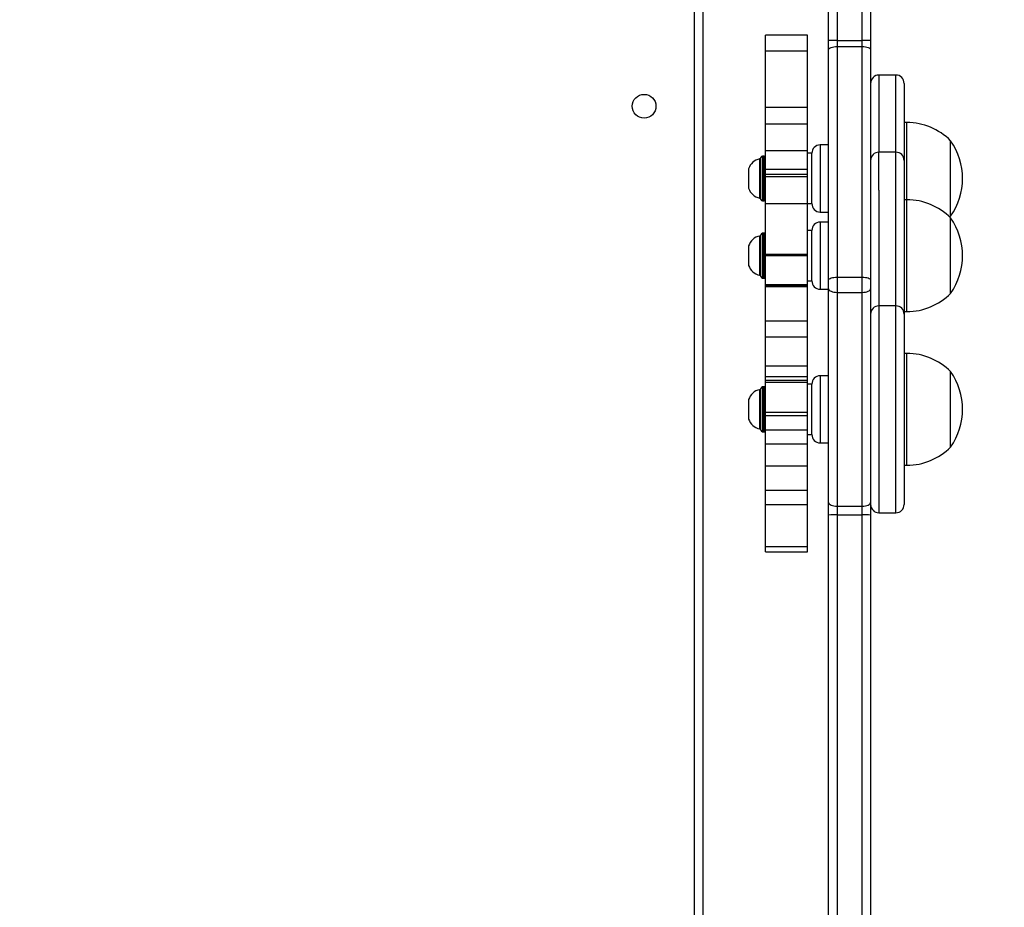
# Model space of a CAD drawing. Units: millimetres. Extents: x -336 to 1280, y 58 to 1155.
# Drawn here: x 654 to 689, y 732 to 764 of the extents above; entities that cross this region are included whole.
import ezdxf

# ---------------------------------------------------------------- set-up
doc = ezdxf.new("R2010")
doc.units = ezdxf.units.MM
doc.header["$PDSIZE"] = -1
for name, color, linetype in [('VP-DIM', 7, 'Continuous'), ('VP-EQ', 194, 'Continuous'), ('VP-HIC', 6, 'Continuous')]:
    doc.layers.add(name, color=color, linetype=linetype)
doc.dimstyles.get("Standard").update_dxf_attribs({"dimtxt": 14, "dimasz": 20, "dimexe": 20, "dimexo": 50, "dimgap": 20, "dimtad": 0, "dimdec": 0, "dimzin": 0, "dimdsep": 46, "dimtxsty": 'Standard', "dimcen": -0.09, "dimadec": 0, "dimazin": 0, "dimtfac": 1, "dimtdec": 4, "dimtofl": 0, "dimtmove": 0, "dimatfit": 3, "dimfxl": 70, "dimfxlon": 1, "dimtolj": 1, "dimtzin": 0, "dimarcsym": 0})

# ---------------------------------------------------------------- blocks, each defined once
blk = doc.blocks.new('*D54')
at = {"layer": 'Defpoints', "color": 0}
for p in [(929.817, 1036.566), (259.668, 702.741), (929.817, 630.391)]:
    blk.add_point(p, dxfattribs=at)
at = {"layer": 'VP-DIM', "color": 0, "lineweight": -2}
for p, q in [((259.668, 966.566), (259.668, 1056.566)), ((929.817, 966.566), (929.817, 1056.566)), ((279.668, 1036.566), (562.098, 1036.566)), ((909.817, 1036.566), (639.432, 1036.566))]:
    blk.add_line(p, q, dxfattribs=at)
at = {"layer": 'VP-DIM', "color": 0}
for points in [[(279.668, 1039.899), (279.668, 1033.233), (259.668, 1036.566)], [(909.817, 1033.233), (909.817, 1039.899), (929.817, 1036.566)]]:
    blk.add_solid(points, dxfattribs=at)
at = {"layer": 'VP-DIM', "color": 0, "insert": (600.765, 1036.566), "char_height": 14, "attachment_point": 5}
blk.add_mtext('\\A1;675', dxfattribs=at)
blk = doc.blocks.new('*D55')
at = {"layer": 'Defpoints', "color": 0}
for p in [(564.626, 785.878), (531.967, 210.942), (1156.991, 210.942)]:
    blk.add_point(p, dxfattribs=at)
at = {"layer": 'VP-DIM', "color": 0, "lineweight": -2}
for p, q in [((1086.991, 785.878), (1176.991, 785.878)), ((1156.991, 765.878), (1156.991, 535.91)), ((1156.991, 230.942), (1156.991, 460.91)), ((1086.991, 210.942), (1176.991, 210.942))]:
    blk.add_line(p, q, dxfattribs=at)
at = {"layer": 'VP-DIM', "color": 0}
for points in [[(1160.325, 765.878), (1153.658, 765.878), (1156.991, 785.878)], [(1153.658, 230.942), (1160.325, 230.942), (1156.991, 210.942)]]:
    blk.add_solid(points, dxfattribs=at)
at = {"layer": 'VP-DIM', "color": 0, "insert": (1156.991, 498.41), "char_height": 14, "attachment_point": 5, "rotation": 90}
blk.add_mtext('\\A1;580', dxfattribs=at)
blk = doc.blocks.new('*D56')
at = {"layer": 'Defpoints', "color": 0}
for p in [(863.717, 953.774), (604.554, 58.444), (1260.136, 58.444)]:
    blk.add_point(p, dxfattribs=at)
at = {"layer": 'VP-DIM', "color": 0, "lineweight": -2}
for p, q in [((1190.136, 953.774), (1280.136, 953.774)), ((1260.136, 933.774), (1260.136, 540.76)), ((1260.136, 78.444), (1260.136, 463.427)), ((1190.136, 58.444), (1280.136, 58.444))]:
    blk.add_line(p, q, dxfattribs=at)
at = {"layer": 'VP-DIM', "color": 0}
for points in [[(1263.469, 933.774), (1256.802, 933.774), (1260.136, 953.774)], [(1256.802, 78.444), (1263.469, 78.444), (1260.136, 58.444)]]:
    blk.add_solid(points, dxfattribs=at)
at = {"layer": 'VP-DIM', "color": 0, "insert": (1260.136, 502.094), "char_height": 14, "attachment_point": 5, "rotation": 90}
blk.add_mtext('\\A1;895', dxfattribs=at)
blk = doc.blocks.new('*D57')
at = {"layer": 'Defpoints', "color": 0}
for p in [(1082.316, 1135.044), (107.17, 630.098), (1082.316, 587.99)]:
    blk.add_point(p, dxfattribs=at)
at = {"layer": 'VP-DIM', "color": 0, "lineweight": -2}
for p, q in [((107.17, 1065.044), (107.17, 1155.044)), ((1082.316, 1065.044), (1082.316, 1155.044)), ((127.17, 1135.044), (566.114, 1135.044)), ((1062.316, 1135.044), (643.448, 1135.044))]:
    blk.add_line(p, q, dxfattribs=at)
at = {"layer": 'VP-DIM', "color": 0}
for points in [[(127.17, 1138.377), (127.17, 1131.711), (107.17, 1135.044)], [(1062.316, 1131.711), (1062.316, 1138.377), (1082.316, 1135.044)]]:
    blk.add_solid(points, dxfattribs=at)
at = {"layer": 'VP-DIM', "color": 0, "insert": (604.781, 1135.044), "char_height": 14, "attachment_point": 5}
blk.add_mtext('\\A1;975', dxfattribs=at)
blk = doc.blocks.new('RC1505_')
at = {"layer": 'VP-EQ', "color": 0, "linetype": 'Continuous', "lineweight": 25}
for p, q in [((684.417, 763.447), (684.417, 781.661)), ((684.717, 781.629), (684.717, 763.438)), ((683.517, 773.777), (683.517, 763.447)), ((683.217, 763.438), (683.217, 773.339)), ((678.417, 708.891), (678.417, 772.291)), ((678.717, 772.291), (678.717, 708.891)), ((682.457, 763.635), (680.957, 763.635)), ((680.957, 763.068), (680.957, 763.635)), ((682.457, 763.068), (682.457, 763.635)), ((683.217, 763.122), (683.217, 763.438)), ((683.517, 763.447), (683.517, 763.225)), ((683.517, 763.447), (684.417, 763.447)), ((684.417, 763.225), (684.417, 763.447)), ((684.717, 763.438), (684.717, 763.122)), ((683.217, 754.878), (683.217, 763.122)), ((683.517, 763.225), (683.517, 754.981)), ((683.517, 763.225), (684.417, 763.225)), ((684.417, 754.981), (684.417, 763.225)), ((684.717, 763.122), (684.717, 754.878)), ((680.957, 763.068), (682.457, 763.068)), ((680.957, 761.051), (680.957, 763.068)), ((682.457, 761.051), (682.457, 763.068)), ((685.617, 762.209), (685.017, 762.209)), ((685.017, 762.209), (685.017, 759.449)), ((685.617, 759.449), (685.617, 762.209)), ((685.917, 761.909), (685.917, 759.149)), ((682.457, 761.051), (680.957, 761.051)), ((680.957, 760.464), (680.957, 761.051)), ((682.457, 760.464), (682.457, 761.051)), ((680.957, 760.464), (682.457, 760.464)), ((680.957, 759.505), (680.957, 760.464)), ((682.457, 759.505), (682.457, 760.464)), ((686.017, 760.509), (685.917, 760.509)), ((686.017, 757.749), (686.017, 760.509)), ((683.217, 759.709), (682.917, 759.709)), ((682.917, 759.709), (682.917, 757.309)), ((687.577, 757.159), (687.577, 759.859)), ((680.797, 759.209), (680.747, 759.209)), ((680.747, 759.209), (680.747, 758.41)), ((680.797, 757.759), (680.797, 759.259)), ((680.907, 759.309), (680.847, 759.309)), ((680.847, 759.309), (680.847, 757.713)), ((680.907, 757.709), (680.907, 759.309)), ((680.957, 759.505), (682.457, 759.505)), ((680.957, 758.826), (680.957, 759.505)), ((682.457, 758.826), (682.457, 759.505)), ((682.617, 759.409), (682.457, 759.409)), ((682.617, 757.66), (682.617, 759.409)), ((682.617, 757.609), (682.617, 759.409)), ((685.617, 759.449), (685.017, 759.449)), ((685.017, 758.091), (685.017, 759.449)), ((685.617, 758.091), (685.617, 759.449)), ((680.357, 758.859), (680.357, 758.459)), ((685.917, 759.149), (685.917, 757.901)), ((682.457, 758.831), (680.957, 758.831)), ((680.957, 758.665), (680.957, 758.831)), ((680.957, 758.665), (682.457, 758.665)), ((680.957, 758.583), (680.957, 758.665)), ((680.957, 758.583), (682.457, 758.583)), ((680.957, 757.618), (680.957, 758.583)), ((682.457, 758.665), (682.457, 758.831)), ((682.457, 758.583), (682.457, 758.665)), ((682.457, 757.618), (682.457, 758.583)), ((680.357, 758.459), (680.357, 758.159)), ((680.747, 758.41), (680.747, 757.809)), ((680.747, 757.809), (680.797, 757.809)), ((685.017, 758.091), (685.017, 753.954)), ((685.617, 753.954), (685.617, 758.091)), ((685.917, 757.901), (685.917, 753.654)), ((680.847, 757.713), (680.847, 757.709)), ((680.847, 757.709), (680.907, 757.709)), ((680.957, 757.618), (682.457, 757.618)), ((680.957, 755.8), (680.957, 757.618)), ((682.457, 755.8), (682.457, 757.618)), ((682.457, 757.609), (682.617, 757.609)), ((682.617, 757.609), (682.617, 757.66)), ((686.017, 757.749), (685.917, 757.749)), ((686.017, 753.896), (686.017, 757.749)), ((682.917, 757.309), (683.217, 757.309)), ((687.547, 757.129), (687.577, 757.159)), ((687.577, 754.498), (687.577, 757.099)), ((683.217, 756.949), (682.917, 756.949)), ((682.917, 756.949), (682.917, 754.549)), ((680.797, 756.449), (680.747, 756.449)), ((680.747, 756.449), (680.747, 755.65)), ((680.797, 754.999), (680.797, 756.499)), ((680.907, 756.549), (680.847, 756.549)), ((680.847, 756.549), (680.847, 754.954)), ((680.907, 754.949), (680.907, 756.549)), ((682.617, 756.649), (682.457, 756.649)), ((682.617, 754.849), (682.617, 756.649)), ((682.617, 754.849), (682.617, 756.649)), ((680.357, 756.099), (680.357, 755.7)), ((680.357, 755.7), (680.357, 755.399)), ((680.957, 755.8), (682.457, 755.8)), ((680.957, 755.754), (680.957, 755.8)), ((680.957, 755.754), (682.457, 755.754)), ((680.957, 754.703), (680.957, 755.754)), ((682.457, 755.754), (682.457, 755.8)), ((682.457, 754.703), (682.457, 755.754)), ((680.747, 755.65), (680.747, 755.049)), ((680.747, 755.049), (680.797, 755.049)), ((683.517, 754.981), (683.517, 754.437)), ((683.517, 754.981), (684.417, 754.981)), ((684.417, 754.437), (684.417, 754.981)), ((680.847, 754.954), (680.847, 754.949)), ((680.847, 754.949), (680.907, 754.949)), ((682.457, 754.703), (680.957, 754.703)), ((680.957, 754.666), (680.957, 754.703)), ((680.957, 754.666), (682.457, 754.666)), ((680.957, 754.632), (680.957, 754.666)), ((682.457, 754.632), (680.957, 754.632)), ((680.957, 753.422), (680.957, 754.632)), ((682.457, 754.849), (682.617, 754.849)), ((682.457, 754.666), (682.457, 754.703)), ((682.457, 754.632), (682.457, 754.666)), ((682.457, 753.422), (682.457, 754.632)), ((683.217, 754.567), (683.217, 754.878)), ((684.717, 754.878), (684.717, 754.567)), ((682.917, 754.549), (683.217, 754.549)), ((683.217, 746.923), (683.217, 754.567)), ((683.517, 754.437), (684.417, 754.437)), ((683.517, 754.437), (683.517, 746.793)), ((684.417, 746.793), (684.417, 754.437)), ((684.717, 754.567), (684.717, 746.923)), ((687.577, 754.399), (687.577, 754.498)), ((685.617, 753.954), (685.017, 753.954)), ((685.017, 753.954), (685.017, 753.082)), ((685.617, 753.082), (685.617, 753.954)), ((685.917, 753.749), (686.017, 753.749)), ((685.917, 753.654), (685.917, 752.853)), ((686.017, 753.749), (686.017, 753.896)), ((680.957, 753.422), (682.457, 753.422)), ((680.957, 752.847), (680.957, 753.422)), ((682.457, 752.847), (682.457, 753.422)), ((685.017, 753.082), (685.017, 746.554)), ((685.617, 746.554), (685.617, 753.082)), ((680.957, 752.847), (682.457, 752.847)), ((680.957, 751.809), (680.957, 752.847)), ((682.457, 751.809), (682.457, 752.847)), ((685.917, 752.853), (685.917, 746.854)), ((686.017, 752.254), (685.917, 752.254)), ((686.017, 748.254), (686.017, 752.254)), ((680.957, 751.809), (682.457, 751.809)), ((680.957, 751.43), (680.957, 751.809)), ((682.457, 751.43), (682.457, 751.809)), ((683.217, 751.454), (682.917, 751.454)), ((682.917, 751.454), (682.917, 749.054)), ((687.577, 748.904), (687.577, 751.604)), ((680.957, 751.43), (682.457, 751.43)), ((680.957, 751.302), (680.957, 751.43)), ((680.957, 751.302), (682.457, 751.302)), ((680.957, 751.22), (680.957, 751.302)), ((680.957, 751.22), (682.457, 751.22)), ((680.957, 750.157), (680.957, 751.22)), ((682.457, 751.302), (682.457, 751.43)), ((682.457, 751.22), (682.457, 751.302)), ((682.457, 750.157), (682.457, 751.22)), ((682.617, 751.154), (682.457, 751.154)), ((682.617, 749.768), (682.617, 751.154)), ((682.617, 749.354), (682.617, 751.154)), ((680.797, 750.954), (680.747, 750.954)), ((680.747, 750.954), (680.747, 750.155)), ((680.797, 749.504), (680.797, 751.004)), ((680.907, 751.054), (680.847, 751.054)), ((680.847, 751.054), (680.847, 749.458)), ((680.907, 749.454), (680.907, 751.054)), ((680.357, 750.604), (680.357, 750.205)), ((680.357, 750.205), (680.357, 749.904)), ((680.747, 750.155), (680.747, 749.554)), ((680.957, 750.157), (682.457, 750.157)), ((680.957, 750.035), (680.957, 750.157)), ((682.457, 750.035), (682.457, 750.157)), ((680.957, 750.035), (682.457, 750.035)), ((680.957, 749.519), (680.957, 750.035)), ((682.457, 749.519), (682.457, 750.035)), ((682.617, 749.354), (682.617, 749.768)), ((680.747, 749.554), (680.797, 749.554)), ((680.847, 749.458), (680.847, 749.454)), ((680.847, 749.454), (680.907, 749.454)), ((680.957, 749.519), (682.457, 749.519)), ((680.957, 749.015), (680.957, 749.519)), ((682.457, 749.015), (682.457, 749.519)), ((682.457, 749.354), (682.617, 749.354)), ((680.957, 749.015), (682.457, 749.015)), ((680.957, 748.231), (680.957, 749.015)), ((682.457, 748.231), (682.457, 749.015)), ((682.917, 749.054), (683.217, 749.054)), ((680.957, 748.231), (682.457, 748.231)), ((680.957, 747.365), (680.957, 748.231)), ((682.457, 747.365), (682.457, 748.231)), ((685.917, 748.254), (686.017, 748.254)), ((680.957, 747.365), (682.457, 747.365)), ((680.957, 746.849), (680.957, 747.365)), ((682.457, 746.849), (682.457, 747.365)), ((683.217, 746.473), (683.217, 746.923)), ((684.717, 746.923), (684.717, 746.473)), ((680.957, 746.849), (682.457, 746.849)), ((680.957, 745.344), (680.957, 746.849)), ((682.457, 745.344), (682.457, 746.849)), ((683.517, 746.793), (684.417, 746.793)), ((683.517, 746.793), (683.517, 746.478)), ((684.417, 746.478), (684.417, 746.793)), ((685.017, 746.554), (685.617, 746.554)), ((683.217, 708.643), (683.217, 746.473)), ((683.517, 746.478), (684.417, 746.478)), ((683.517, 746.478), (683.517, 708.205)), ((684.417, 702.049), (684.417, 746.478)), ((684.717, 746.473), (684.717, 702.044)), ((680.957, 745.344), (682.457, 745.344)), ((680.957, 745.154), (680.957, 745.344)), ((680.957, 745.154), (682.457, 745.154)), ((682.457, 745.154), (682.457, 745.344))]:
    blk.add_line(p, q, dxfattribs=at)
at = {"layer": 'VP-EQ', "color": 0, "linetype": 'Continuous', "lineweight": 25, "flags": 128}
for points in [[(683.217, 763.122), (683.223, 763.142), (683.24, 763.161), (683.268, 763.179), (683.305, 763.195), (683.35, 763.207), (683.402, 763.217), (683.458, 763.223), (683.517, 763.225)], [(684.417, 763.225), (684.476, 763.223), (684.532, 763.217), (684.584, 763.207), (684.629, 763.195), (684.666, 763.179), (684.694, 763.161), (684.711, 763.142), (684.717, 763.122)], [(683.217, 754.878), (683.223, 754.898), (683.24, 754.917), (683.268, 754.935), (683.305, 754.951), (683.35, 754.963), (683.402, 754.973), (683.458, 754.979), (683.517, 754.981)], [(684.417, 754.981), (684.476, 754.979), (684.532, 754.973), (684.584, 754.963), (684.629, 754.951), (684.666, 754.935), (684.694, 754.917), (684.711, 754.898), (684.717, 754.878)], [(683.217, 754.567), (683.223, 754.542), (683.24, 754.517), (683.268, 754.495), (683.305, 754.475), (683.35, 754.459), (683.402, 754.447), (683.458, 754.44), (683.517, 754.437)], [(684.417, 754.437), (684.476, 754.44), (684.532, 754.447), (684.584, 754.459), (684.629, 754.475), (684.666, 754.495), (684.694, 754.517), (684.711, 754.542), (684.717, 754.567)], [(683.217, 746.923), (683.223, 746.898), (683.24, 746.873), (683.268, 746.851), (683.305, 746.831), (683.35, 746.815), (683.402, 746.803), (683.458, 746.796), (683.517, 746.793)], [(684.417, 746.793), (684.476, 746.796), (684.532, 746.803), (684.584, 746.815), (684.629, 746.831), (684.666, 746.851), (684.694, 746.873), (684.711, 746.898), (684.717, 746.923)]]:
    blk.add_lwpolyline(points, dxfattribs=at)
at = {"layer": 'VP-EQ', "color": 0, "linetype": 'Continuous', "lineweight": 25}
blk.add_circle((676.617, 761.091), 0.425, dxfattribs=at)
for centre, radius, start, end in [((683.442, 760.718), 2.73, 88.424, 94.7262), ((684.492, 760.718), 2.73, 85.2738, 91.576), ((685.017, 761.909), 0.3, 90, 180), ((685.617, 761.909), 0.3, 0, 90), ((686.017, 758.312), 2.197, 44.7603, 90), ((682.917, 759.409), 0.3, 90, 180), ((685.673, 758.509), 2.334, 324.6647, 35.3353), ((680.854, 758.697), 0.523, 101.8119, 162), ((680.847, 759.259), 0.05, 90, 180), ((680.907, 759.259), 0.05, 0, 90), ((685.017, 759.149), 0.3, 90, 180), ((685.617, 759.149), 0.3, 0, 90), ((680.854, 758.32), 0.523, 198, 258.1881), ((680.847, 757.759), 0.05, 180, 270), ((680.907, 757.759), 0.05, 270, 0), ((682.917, 757.609), 0.3, 180, 270), ((686.017, 755.552), 2.197, 44.7603, 90), ((685.673, 755.749), 2.334, 324.6647, 35.3353), ((682.917, 756.649), 0.3, 90, 180), ((680.854, 755.938), 0.523, 101.8119, 162), ((680.847, 756.499), 0.05, 90, 180), ((680.907, 756.499), 0.05, 0, 90), ((680.854, 755.561), 0.523, 198, 258.1881), ((680.847, 754.999), 0.05, 180, 270), ((680.907, 754.999), 0.05, 270, 0), ((682.917, 754.849), 0.3, 180, 270), ((686.017, 755.946), 2.197, 270, 315.2397), ((685.017, 753.654), 0.3, 90, 180), ((685.617, 753.654), 0.3, 0, 90), ((686.017, 750.057), 2.197, 44.7603, 90), ((682.917, 751.154), 0.3, 90, 180), ((685.673, 750.254), 2.334, 324.6647, 35.3353), ((680.854, 750.443), 0.523, 101.8119, 162), ((680.847, 751.004), 0.05, 90, 180), ((680.907, 751.004), 0.05, 0, 90), ((680.854, 750.066), 0.523, 198, 258.1881), ((680.847, 749.504), 0.05, 180, 270), ((680.907, 749.504), 0.05, 270, 0), ((682.917, 749.354), 0.3, 180, 270), ((686.017, 750.451), 2.197, 270, 315.2397), ((685.017, 746.854), 0.3, 180, 270), ((685.617, 746.854), 0.3, 270, 360), ((683.442, 742.135), 4.344, 89.0134, 92.9717), ((684.492, 742.135), 4.344, 87.0283, 90.9866)]:
    blk.add_arc(centre, radius, start, end, dxfattribs=at)
blk = doc.blocks.new('RC1505_2D')
at = {"layer": 'VP-EQ', "color": 0}
blk.add_blockref('RC1505_', (0, 0), dxfattribs=at)

msp = doc.modelspace()

# ---------------------------------------------------------------- linework, layer by layer
at = {"layer": 'VP-HIC', "color": 6}
msp.add_lwpolyline([(107.169, 551.127, 0.414168), (257.142, 401.124), (354.999, 401.107), (354.999, 321.048, 0.133064), (375.514, 245.328), (375.501, 208.491, 0.414323), (525.507, 58.441), (683.602, 58.447, 0.414105), (833.596, 208.397), (833.623, 291.666), (838.693, 291.666, 0.198912), (944.759, 335.6), (1011.832, 402.674, 0.02046), (1020.147, 411.698, -0.157559), (932.385, 383.291), (815.67, 383.233, -0.414389), (665.596, 533.249), (665.608, 642.678, -0.266805), (740.067, 772.252), (740.067, 853.774, -0.163662)], format="xyb", dxfattribs=at)
at = {"layer": 'VP-HIC', "color": 3}
msp.add_lwpolyline([(740.067, 772.252, 0.266805), (665.608, 642.678), (665.596, 533.249, 0.414389), (815.67, 383.233), (932.385, 383.291, 0.414038), (1082.31, 533.275), (1082.322, 642.704, 0.30801), (987.367, 782.255), (987.367, 625.008), (740.067, 625.008)], format="xyb", close=True, dxfattribs=at)

# ---------------------------------------------------------------- block references
at = {"layer": 'VP-EQ', "color": 0}
msp.add_blockref('RC1505_2D', (0, 0), dxfattribs=at)

# ---------------------------------------------------------------- dimensions: what is measured, and where the dimension line sits
at = {"layer": 'VP-DIM', "color": 0}
dim = msp.add_linear_dim(base=(1082.316, 1135.044), p1=(107.17, 630.098), p2=(1082.316, 587.99), dimstyle='Standard', dxfattribs=at)
dim.commit()
dim.dimension.update_dxf_attribs({"geometry": '*D57', "text_midpoint": (604.781, 1135.044), "dimtype": 160})
dim = msp.add_linear_dim(base=(929.817, 1036.566), p1=(259.668, 702.741), p2=(929.817, 630.391), text='675', dimstyle='Standard', dxfattribs=at)
dim.commit()
dim.dimension.update_dxf_attribs({"geometry": '*D54', "text_midpoint": (600.765, 1036.566), "dimtype": 160})
dim = msp.add_linear_dim(base=(1260.136, 58.444), p1=(863.717, 953.774), p2=(604.554, 58.444), angle=90, dimstyle='Standard', dxfattribs=at)
dim.commit()
dim.dimension.update_dxf_attribs({"geometry": '*D56', "text_midpoint": (1260.136, 502.094), "dimtype": 160})
dim = msp.add_linear_dim(base=(1156.991, 210.942), p1=(564.626, 785.878), p2=(531.967, 210.942), angle=90, text='580', dimstyle='Standard', dxfattribs=at)
dim.commit()
dim.dimension.update_dxf_attribs({"geometry": '*D55', "text_midpoint": (1156.991, 498.41)})

doc.saveas('drawing.dxf')
